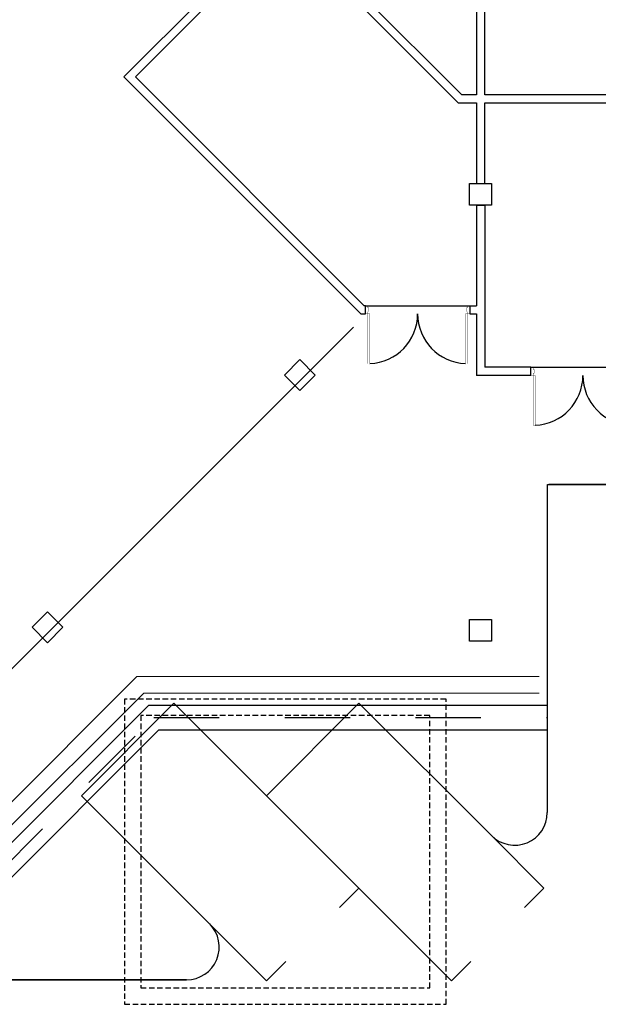
# Model space of a CAD drawing. Units: inches. Extents: x 518343 to 2243824, y -11696 to 886620.
# Drawn here: x 1713670 to 1724285, y 208522 to 226586 of the extents above; entities that cross this region are included whole.
import ezdxf

# ---------------------------------------------------------------- set-up
doc = ezdxf.new("R2010")
doc.units = ezdxf.units.IN
doc.header["$LTSCALE"] = 400
doc.header["$MEASUREMENT"] = 0
for name, pattern in [('DASHED', [0.6, 0.3, -0.3]), ('DASHED2', [0.375, 0.25, -0.125]), ('HIDDEN', [0.375, 0.25, -0.125]), ('HIDDEN2', [0.1875, 0.125, -0.0625]), ('Kerb', [1.2, 0.6, -0.6])]:
    doc.linetypes.add(name, pattern=pattern)
doc.layers.add('APRON', color=2, linetype='Continuous', lineweight=20)
for name, color, linetype in [('BROADL', 2, 'Continuous'), ('column', 3, 'Continuous'), ('DASHED', 2, 'DASHED'), ('DROP', 9, 'Continuous'), ('GRATING', 2, 'Continuous'), ('KB', 7, 'Continuous'), ('KERB', 9, 'Continuous'), ('WALL', 7, 'Continuous')]:
    doc.layers.add(name, color=color, linetype=linetype)

msp = doc.modelspace()

# ---------------------------------------------------------------- linework, layer by layer
at = {"color": 254, "ltscale": 0.15, "const_width": 5, "elevation": -39000}
for points in [[(1720024, 221321), (1720014, 221321), (1720014, 221339), (1720057, 221339), (1720057, 221299), (1720077, 221299), (1720077, 221229), (1720057, 221229), (1720057, 221189), (1720014, 221189), (1720014, 221206), (1720024, 221206)], [(1721918, 221321), (1721928, 221321), (1721928, 221339), (1721885, 221339), (1721885, 221299), (1721865, 221299), (1721865, 221229), (1721885, 221229), (1721885, 221189), (1721928, 221189), (1721928, 221206), (1721918, 221206)], [(1723056, 220191), (1723046, 220191), (1723046, 220209), (1723089, 220209), (1723089, 220169), (1723109, 220169), (1723109, 220099), (1723089, 220099), (1723089, 220059), (1723046, 220059), (1723046, 220076), (1723056, 220076)]]:
    msp.add_lwpolyline(points, dxfattribs=at)
for points in [[(1720095, 221189), (1720057, 221189), (1720057, 220275), (1720095, 220275)], [(1721847, 221189), (1721885, 221189), (1721885, 220275), (1721847, 220275)], [(1723127, 220059), (1723089, 220059), (1723089, 219145), (1723127, 219145)]]:
    msp.add_lwpolyline(points, close=True, dxfattribs=at)
at = {"color": 254, "ltscale": 0.15}
for centre, start, end in [((1720057, 221189, -39000), 272.3828, 0), ((1721885, 221189, -39000), 180, 267.6172), ((1723089, 220059, -39000), 272.3828, 0), ((1724917, 220059, -39000), 180, 267.6172)]:
    msp.add_arc(centre, 914, start, end, dxfattribs=at)
at = {"layer": 'APRON', "color": 254}
for p, q in [((1715821, 214533, -39000), (1710708, 209421, -39000)), ((1723201, 214533, -39000), (1715821, 214533, -39000)), ((1710982, 209271, -39000), (1715945, 214233, -39000)), ((1715945, 214233, -39000), (1723201, 214233, -39000))]:
    msp.add_line(p, q, dxfattribs=at)
at = {"layer": 'BROADL', "color": 254, "linetype": 'Continuous'}
for p, q in [((1728675, 218058, -39000), (1723375, 218058, -39000)), ((1716732, 208971, -39000), (1706863, 208971, -39000))]:
    msp.add_line(p, q, dxfattribs=at)
at = {"layer": 'column', "color": 254}
for p, q in [((1721925, 223183, -39000), (1721925, 223583, -39000)), ((1721925, 223583, -39000), (1722325, 223583, -39000)), ((1722325, 223583, -39000), (1722325, 223183, -39000)), ((1722325, 223183, -39000), (1721925, 223183, -39000)), ((1718526, 220067, -39000), (1718809, 220350, -39000)), ((1718809, 220350, -39000), (1719092, 220067, -39000)), ((1718809, 219785, -39000), (1718526, 220067, -39000)), ((1719092, 220067, -39000), (1718809, 219785, -39000)), ((1713897, 215438, -39000), (1714180, 215721, -39000)), ((1714180, 215721, -39000), (1714463, 215438, -39000)), ((1721925, 215183, -39000), (1721925, 215583, -39000)), ((1721925, 215583, -39000), (1722325, 215583, -39000)), ((1722325, 215583, -39000), (1722325, 215183, -39000)), ((1714180, 215155, -39000), (1713897, 215438, -39000)), ((1714463, 215438, -39000), (1714180, 215155, -39000)), ((1722325, 215183, -39000), (1721925, 215183, -39000))]:
    msp.add_line(p, q, dxfattribs=at)
at = {"layer": 'DASHED', "color": 254, "linetype": 'Continuous'}
for p, q in [((1723351, 212040, -78000), (1723351, 218058, -78000)), ((1723351, 218058, -78000), (1729875, 218058, -78000)), ((1714803, 212349, -78000), (1716500, 214046, -78000)), ((1716500, 214046, -78000), (1718197, 212349, -78000)), ((1718197, 212349, -78000), (1719894, 214046, -78000)), ((1719894, 214046, -78000), (1722326, 211616, -78000)), ((1717156, 209995, -78000), (1714803, 212349, -78000)), ((1718197, 212349, -39000), (1721591, 208955, -39000)), ((1723288, 210652, -39000), (1722326, 211616, -39000)), ((1719538, 210296, -39000), (1719894, 210652, -39000)), ((1722933, 210296, -39000), (1723288, 210652, -39000)), ((1717156, 209995, -39000), (1718197, 208955, -39000)), ((1718197, 208955, -39000), (1718552, 209310, -39000)), ((1721591, 208955, -39000), (1721946, 209310, -39000)), ((1706863, 208971, -78000), (1716732, 208971, -78000))]:
    msp.add_line(p, q, dxfattribs=at)
for centre, start, end in [((1722750, 212041, -78000), 225.0327, 359.885), ((1716732, 209571, -78000), 270, 45)]:
    msp.add_arc(centre, 600, start, end, dxfattribs=at)
at = {"layer": 'DROP', "color": 254}
for p, q in [((1720012, 221338, -39000), (1721928, 221338, -39000)), ((1723044, 220208, -39000), (1724960, 220208, -39000))]:
    msp.add_line(p, q, dxfattribs=at)
at = {"layer": 'GRATING', "color": 254, "linetype": 'HIDDEN2'}
for p, q in [((1722051, 223583, -39000), (1722201, 223583, -39000)), ((1722051, 223183, -39000), (1722201, 223183, -39000))]:
    msp.add_line(p, q, dxfattribs=at)
at = {"layer": 'KB', "color": 254, "linetype": 'DASHED2'}
for p, q in [((1721493, 214122, -39000), (1715593, 214122, -39000)), ((1715593, 214122, -39000), (1715593, 208522, -39000)), ((1721493, 208522, -39000), (1721493, 214122, -39000)), ((1721193, 213822, -39000), (1715893, 213822, -39000)), ((1715893, 213822, -39000), (1715893, 208822, -39000)), ((1721193, 208822, -39000), (1721193, 213822, -39000)), ((1715893, 208822, -39000), (1721193, 208822, -39000)), ((1715593, 208522, -39000), (1721493, 208522, -39000))]:
    msp.add_line(p, q, dxfattribs=at)
at = {"layer": 'KERB', "color": 254, "linetype": 'Continuous'}
for p, q in [((1711451, 209421, -78000), (1716038, 214008, -78000)), ((1716038, 214008, -78000), (1723351, 214008, -78000)), ((1711637, 208971, -78000), (1716225, 213558, -78000)), ((1716225, 213558, -78000), (1723351, 213558, -78000))]:
    msp.add_line(p, q, dxfattribs=at)
at = {"layer": 'KERB', "color": 254, "linetype": 'Kerb', "ltscale": 5}
for p, q in [((1711544, 209196, -78000), (1716132, 213783, -78000)), ((1716132, 213783, -78000), (1723351, 213783, -78000))]:
    msp.add_line(p, q, dxfattribs=at)
at = {"layer": 'WALL', "color": 254, "linetype": 'Continuous'}
for p, q in [((1722050, 231183, -39000), (1722050, 225208, -39000)), ((1722201, 225208, -39000), (1722201, 231183, -39000)), ((1718515, 228473, -39000), (1715581, 225538, -39000)), ((1721779, 225208, -39000), (1718515, 228473, -39000)), ((1715793, 225538, -39000), (1718515, 228261, -39000)), ((1718515, 228261, -39000), (1721717, 225058, -39000)), ((1715581, 225538, -39000), (1719930, 221188, -39000)), ((1719992, 221338, -39000), (1715793, 225538, -39000)), ((1722050, 225208, -39000), (1721779, 225208, -39000)), ((1730050, 225208, -39000), (1722201, 225208, -39000)), ((1721717, 225058, -39000), (1722051, 225058, -39000)), ((1722051, 225058, -39000), (1722051, 223583, -39000)), ((1722201, 223583, -39000), (1722201, 225058, -39000)), ((1722201, 225058, -39000), (1726050, 225058, -39000)), ((1722051, 223583, -39000), (1722201, 223583, -39000)), ((1722051, 223183, -39000), (1722201, 223183, -39000)), ((1720014, 221338, -39000), (1719992, 221338, -39000)), ((1720014, 221188, -39000), (1720014, 221338, -39000)), ((1721928, 221338, -39000), (1721928, 221188, -39000)), ((1719930, 221188, -39000), (1720014, 221188, -39000)), ((1723046, 220058, -39000), (1723046, 220208, -39000))]:
    msp.add_line(p, q, dxfattribs=at)
at = {"layer": 'WALL', "color": 254}
for p, q in [((1722051, 223183, -39000), (1722051, 221338, -39000)), ((1722201, 223183, -39000), (1722201, 220208, -39000)), ((1721928, 221338, -39000), (1722051, 221338, -39000)), ((1721928, 221188, -39000), (1722051, 221188, -39000)), ((1722051, 221188, -39000), (1722051, 220058, -39000)), ((1723046, 220208, -39000), (1722201, 220208, -39000)), ((1723046, 220058, -39000), (1722051, 220058, -39000))]:
    msp.add_line(p, q, dxfattribs=at)
at = {"layer": 'WALL', "color": 254, "linetype": 'HIDDEN', "ltscale": 100}
msp.add_line((1712723, 213875, -39000), (1720036, 221188, -39000), dxfattribs=at)

doc.saveas('drawing.dxf')
